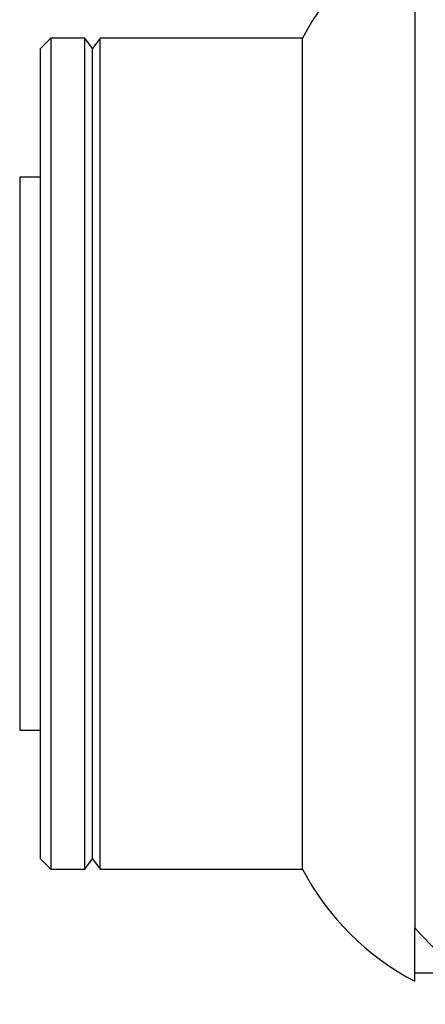
# Model space of a CAD drawing. Extents: x -514 to -353, y -26 to 86.
# Drawn here: x -411 to -410, y 53 to 55 of the extents above; entities that cross this region are included whole.
import ezdxf

# ---------------------------------------------------------------- set-up
doc = ezdxf.new("R2010")
doc.units = 0
doc.header["$LTSCALE"] = 10
doc.header["$MEASUREMENT"] = 0
doc.header["$PDMODE"] = 98
doc.layers.get('DEFPOINTS').update_dxf_attribs({"linetype": 'CONTINUOUS'})
doc.layers.add('DIM', color=1, linetype='CONTINUOUS')
doc.layers.add('PRV', color=63, linetype='CONTINUOUS')
doc.styles.get("Standard").update_dxf_attribs({"font": 'SIMPLEX.shx', "width": 0.85})
doc.dimstyles.get("Standard").update_dxf_attribs({"dimscale": 16, "dimtxt": 0.09375, "dimasz": 0.09375, "dimexe": 0.0625, "dimexo": 0.0625, "dimgap": 0.0625, "dimtad": 0, "dimtih": 1, "dimtoh": 1, "dimdec": 4, "dimzin": 4, "dimdsep": 46, "dimtxsty": 'Standard', "dimcen": 0.0625, "dimadec": 0, "dimazin": 0, "dimtfac": 1, "dimtdec": 4, "dimtofl": 0, "dimtmove": 0, "dimatfit": 3, "dimfxl": 1, "dimtolj": 1, "dimtzin": 0, "dimarcsym": 0})

# ---------------------------------------------------------------- blocks, each defined once
blk = doc.blocks.new('*D82')
at = {"layer": 'DEFPOINTS', "color": 0, "transparency": 16777216}
for p in [(-460.636, 78.0738), (-460.636, 53.5), (-398.136, 47.5785)]:
    blk.add_point(p, dxfattribs=at)
at = {"layer": 'DIM', "color": 0, "lineweight": -2, "transparency": 16777216}
for p, q in [((-460.636, 54.25), (-460.636, 78.8238)), ((-398.136, 48.3285), (-398.136, 78.8238)), ((-458.4797, 78.0738), (-440.7401, 78.0738)), ((-400.2922, 78.0738), (-418.0318, 78.0738))]:
    blk.add_line(p, q, dxfattribs=at)
at = {"layer": 'DIM', "color": 0, "transparency": 16777216}
for points in [[(-458.4797, 78.4332), (-458.4797, 77.7144), (-460.636, 78.0738)], [(-400.2922, 78.4332), (-400.2922, 77.7144), (-398.136, 78.0738)]]:
    blk.add_solid(points, dxfattribs=at)
at = {"layer": 'DIM', "color": 0, "transparency": 16777216, "insert": (-429.386, 78.0738), "char_height": 2.16, "attachment_point": 5}
blk.add_mtext('\\A1;(62 1/2") O.D.', dxfattribs=at)

msp = doc.modelspace()

# ---------------------------------------------------------------- linework, layer by layer
at = {"layer": 'PRV'}
for p, q in [((-410.38794, 55.3989), (-410.38794, 53.6013)), ((-411.07691, 55.2875), (-411.0966, 55.26781)), ((-411.01294, 55.2875), (-411.07691, 55.2875)), ((-411.07691, 55.2875), (-411.07691, 53.7127)), ((-410.99817, 55.26781), (-411.01294, 55.2875)), ((-411.01294, 53.7127), (-411.01294, 55.2875)), ((-410.98341, 55.2875), (-410.99817, 55.26781)), ((-410.60044, 55.2875), (-410.98341, 55.2875)), ((-410.98341, 53.7127), (-410.98341, 55.2875)), ((-410.60044, 53.7127), (-410.60044, 55.2875)), ((-411.0966, 53.73238), (-411.0966, 55.26781)), ((-410.99817, 53.73238), (-410.99817, 55.26781)), ((-411.0966, 55.02415), (-411.13597, 55.02415)), ((-411.13597, 55.02415), (-411.13597, 53.97604)), ((-411.13597, 53.97604), (-411.0966, 53.97604)), ((-411.0966, 53.73238), (-411.07691, 53.7127)), ((-411.01294, 53.7127), (-410.99817, 53.73238)), ((-410.99817, 53.73238), (-410.98341, 53.7127)), ((-411.07691, 53.7127), (-411.01294, 53.7127)), ((-410.98341, 53.7127), (-410.60044, 53.7127)), ((-410.38794, 53.5002), (-410.38794, 53.51585))]:
    msp.add_line(p, q, dxfattribs=at)
for centre, radius, start, end in [((-410.15698, 55.05654), 0.5, 117.51114, 152.48886), ((-410.15698, 53.94366), 0.5, 207.51114, 242.48886), ((-409.40368, 54.5001), 1.33289, 222.40165, 227.59835)]:
    msp.add_arc(centre, radius, start, end, dxfattribs=at)
for points in [[(-410.38794, 53.51585), (-410.38794, 53.54412), (-410.38794, 53.57259), (-410.38794, 53.6013)], [(-410.30248, 53.51585), (-410.33118, 53.51585), (-410.35965, 53.51585), (-410.38794, 53.51585)]]:
    msp.add_open_spline(points, degree=3, dxfattribs=at)

# ---------------------------------------------------------------- dimensions: what is measured, and where the dimension line sits
at = {"layer": 'DIM'}
dim = msp.add_linear_dim(base=(-460.63597, 78.07382), p1=(-398.13597, 47.5785), p2=(-460.63597, 53.5), text='(<>) O.D.', dimstyle='Standard', override={"dimscale": 12, "dimtxt": 0.18, "dimasz": 0.179688, "dimgap": 0.09375, "dimlunit": 5, "dimpost": '"', "dimfrac": 2}, dxfattribs=at)
dim.commit()
dim.dimension.update_dxf_attribs({"geometry": '*D82', "text_midpoint": (-429.38597, 78.07382), "dimtype": 160})

# ---------------------------------------------------------------- leaders
at = {"layer": 'PRV', "annotation_type": 0, "has_hookline": 1, "hookline_direction": 1, "text_width": 3.26058}
msp.add_leader([(-408.69502, 55.32241), (-409.63826, 64.86511), (-410.57576, 64.86511)], dimstyle='Standard', override={"dimscale": 5, "dimtxt": 0.138889, "dimasz": 0.1875, "dimexe": 0.125, "dimexo": 0.05, "dimgap": 0.06, "dimdec": 2, "dimlfac": 5, "dimadec": 2, "dimtdec": 2}, dxfattribs=at)

doc.saveas('drawing.dxf')
